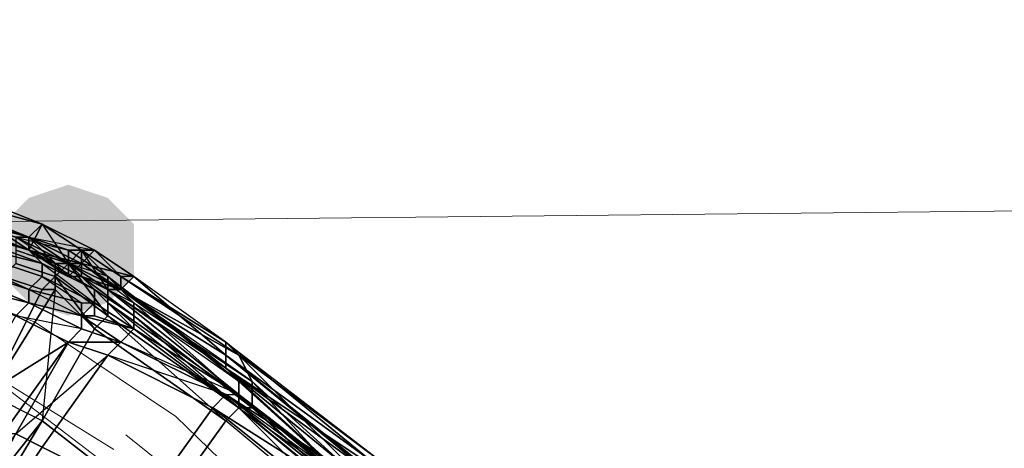
# Model space of a CAD drawing. Units: millimetres. Extents: x 45749 to 55419, y -17279 to -11348.
# Drawn here: x 51068 to 51149, y -14724 to -14689 of the extents above; entities that cross this region are included whole.
import ezdxf

# ---------------------------------------------------------------- set-up
doc = ezdxf.new("R2010")
doc.units = ezdxf.units.MM
doc.header["$PDMODE"] = 3
doc.layers.add('Интерьер - Мебель', color=7, linetype='Continuous', lineweight=25)
doc.layers.add('Интерьер - Мебель_Ном._пера__4', color=104, linetype='Continuous', lineweight=15)
doc.layers.add('размер', color=7, linetype='Continuous')
doc.styles.get("Standard").update_dxf_attribs({"font": 'ariali.ttf', "height": 200})
doc.dimstyles.new('Стиль 150', dxfattribs={"dimtxt": 150, "dimasz": 150, "dimexe": 50, "dimexo": 0, "dimgap": 50, "dimtad": 1, "dimdec": 0, "dimdsep": 32, "dimtxsty": 'Standard', "dimcen": 150, "dimclrd": 256, "dimclre": 256, "dimadec": 0, "dimazin": 0, "dimtfac": 1, "dimtdec": 0, "dimtmove": 0, "dimatfit": 3, "dimfxl": 0, "dimlwd": -1, "dimarcsym": 0})

# ---------------------------------------------------------------- blocks, each defined once
blk = doc.blocks.new('*D25')
at = {"layer": 'Defpoints', "color": 0}
for p in [(47367.61, -13626.728), (53073.571, -15331.017), (54114.511, -15331.017)]:
    blk.add_point(p, dxfattribs=at)
at = {"layer": 'Интерьер - Мебель', "lineweight": -2}
for p, q in [((47367.61, -13626.728), (54164.511, -13626.728)), ((53073.571, -15331.017), (54164.511, -15331.017))]:
    blk.add_line(p, q, dxfattribs=at)
at = {"layer": 'Интерьер - Мебель'}
blk.add_line((54114.511, -13776.728), (54114.511, -15181.017), dxfattribs=at)
for points in [[(54089.511, -13776.728), (54139.511, -13776.728), (54114.511, -13626.728)], [(54089.511, -15181.017), (54139.511, -15181.017), (54114.511, -15331.017)]]:
    blk.add_solid(points, dxfattribs=at)
at = {"layer": 'Интерьер - Мебель', "color": 0, "insert": (53962.397, -14492.422), "char_height": 200, "attachment_point": 5, "rotation": 90}
blk.add_mtext('1700', dxfattribs=at)
blk = doc.blocks.new('*D26')
at = {"layer": 'Defpoints', "color": 0}
for p in [(45749.137, -13751.546), (55027.804, -14635.644), (45749.137, -17228.828)]:
    blk.add_point(p, dxfattribs=at)
at = {"layer": 'Интерьер - Мебель', "lineweight": -2}
for p, q in [((45749.137, -13751.546), (45749.137, -17278.828)), ((55027.804, -14635.644), (55027.804, -17278.828))]:
    blk.add_line(p, q, dxfattribs=at)
at = {"layer": 'Интерьер - Мебель'}
blk.add_line((54877.804, -17228.828), (45899.137, -17228.828), dxfattribs=at)
for points in [[(45899.137, -17203.828), (45899.137, -17253.828), (45749.137, -17228.828)], [(54877.804, -17203.828), (54877.804, -17253.828), (55027.804, -17228.828)]]:
    blk.add_solid(points, dxfattribs=at)
at = {"layer": 'Интерьер - Мебель', "color": 0, "insert": (50890.345, -17076.713), "char_height": 200, "attachment_point": 5}
blk.add_mtext('9300', dxfattribs=at)
blk = doc.blocks.new('*D27')
at = {"layer": 'Defpoints', "color": 0}
for p in [(47367.61, -12126.728), (53249.786, -16820.631), (55369.02, -16820.631)]:
    blk.add_point(p, dxfattribs=at)
at = {"layer": 'Интерьер - Мебель', "lineweight": -2}
for p, q in [((47367.61, -12126.728), (55419.02, -12126.728)), ((53249.786, -16820.631), (55419.02, -16820.631))]:
    blk.add_line(p, q, dxfattribs=at)
at = {"layer": 'Интерьер - Мебель'}
blk.add_line((55369.02, -12276.728), (55369.02, -16670.631), dxfattribs=at)
for points in [[(55344.02, -12276.728), (55394.02, -12276.728), (55369.02, -12126.728)], [(55344.02, -16670.631), (55394.02, -16670.631), (55369.02, -16820.631)]]:
    blk.add_solid(points, dxfattribs=at)
at = {"layer": 'Интерьер - Мебель', "color": 0, "insert": (55216.906, -14473.68), "char_height": 200, "attachment_point": 5, "rotation": 90}
blk.add_mtext('4700', dxfattribs=at)

msp = doc.modelspace()

# ---------------------------------------------------------------- hatches: boundary and pattern name
at = {"layer": 'размер'}
msp.add_hatch(color=7, dxfattribs=at).paths.add_polyline_path([(51071.879, -14702.652), (51068.632, -14703.734), (51066.467, -14705.899), (51066.467, -14710.228), (51068.632, -14712.392), (51071.879, -14713.474), (51075.125, -14712.392), (51077.29, -14710.228), (51077.29, -14705.899), (51075.125, -14703.734)])
msp.add_hatch(color=7, dxfattribs=at).paths.add_polyline_path([(51071.879, -14702.652), (51068.632, -14703.734), (51066.467, -14705.899), (51066.467, -14710.228), (51068.632, -14712.392), (51071.879, -14713.474), (51075.125, -14712.392), (51077.29, -14710.228), (51077.29, -14705.899), (51075.125, -14703.734)])

# ---------------------------------------------------------------- linework, layer by layer
at = {"layer": 'Интерьер - Мебель_Ном._пера__4', "color": 7, "linetype": 'Continuous', "lineweight": 15}
for p, q in [((51544.495, -14700.674), (48451.637, -14733.117)), ((51054.444, -14708.352), (51069.153, -14713.992)), ((51069.153, -14713.992), (51080.737, -14721.766)), ((51075.631, -14724.509), (51063.818, -14717.193)), ((51063.818, -14717.193), (51074.793, -14725.576)), ((51080.737, -14721.766), (51090.188, -14730.911)), ((51076.622, -14723.29), (51087.444, -14731.978))]:
    msp.add_line(p, q, dxfattribs=at)
at = {"layer": 'размер', "color": 7}
for points in [[(51011.273, -14693.994), (51026.425, -14695.076), (51040.494, -14700.488), (51041.576, -14699.405), (51056.727, -14705.899), (51057.809, -14704.816), (51068.632, -14708.063), (51057.809, -14703.734), (51057.809, -14704.816), (51041.576, -14699.405), (51042.658, -14698.323), (51057.809, -14704.816), (51068.632, -14708.063), (51069.714, -14709.145), (51057.809, -14704.816), (51041.576, -14699.405), (51026.425, -14695.076), (51012.355, -14693.994), (51011.273, -14693.994), (51026.425, -14695.076), (51027.507, -14695.076), (51041.576, -14699.405), (51026.425, -14695.076), (51025.342, -14697.241)], [(51009.109, -14696.159), (51024.26, -14697.241), (51040.494, -14700.488), (51056.727, -14705.899), (51069.714, -14710.228), (51056.727, -14705.899), (51040.494, -14700.488), (51056.727, -14705.899), (51069.714, -14710.228), (51068.632, -14711.31), (51056.727, -14705.899), (51040.494, -14700.488), (51024.26, -14697.241), (51010.191, -14695.076), (51009.109, -14696.159), (51024.26, -14697.241), (51025.342, -14697.241), (51040.494, -14700.488), (51024.26, -14697.241), (51024.26, -14698.323)], [(51012.355, -14695.076), (51028.589, -14697.241), (51043.74, -14699.405), (51057.809, -14703.734), (51068.632, -14706.981), (51056.727, -14703.734), (51057.809, -14703.734), (51043.74, -14699.405), (51042.658, -14699.405), (51057.809, -14703.734), (51068.632, -14706.981), (51057.809, -14703.734), (51043.74, -14699.405), (51028.589, -14697.241), (51011.273, -14695.076), (51012.355, -14695.076), (51028.589, -14697.241), (51027.507, -14696.159), (51043.74, -14699.405), (51028.589, -14697.241)], [(51013.438, -14695.076), (51028.589, -14695.076), (51042.658, -14698.323), (51043.74, -14697.241), (51057.809, -14703.734), (51058.892, -14701.57), (51069.714, -14705.899), (51058.892, -14701.57), (51043.74, -14697.241), (51058.892, -14701.57), (51069.714, -14705.899), (51068.632, -14708.063), (51058.892, -14701.57), (51043.74, -14697.241), (51028.589, -14695.076), (51013.438, -14696.159), (51013.438, -14695.076), (51028.589, -14695.076), (51043.74, -14697.241), (51028.589, -14695.076), (51027.507, -14695.076)], [(51069.714, -14705.899), (51068.632, -14706.981), (51057.809, -14702.652), (51041.576, -14698.323), (51040.494, -14699.405), (51055.645, -14703.734), (51057.809, -14702.652), (51058.892, -14701.57)], [(51057.809, -14702.652), (51068.632, -14706.981), (51055.645, -14703.734), (51057.809, -14702.652), (51041.576, -14698.323), (51040.494, -14699.405), (51057.809, -14702.652), (51068.632, -14706.981), (51069.714, -14705.899)], [(51039.411, -14702.652), (51055.645, -14706.981), (51068.632, -14712.392), (51068.632, -14711.31), (51055.645, -14706.981), (51039.411, -14701.57), (51039.411, -14702.652), (51055.645, -14706.981), (51055.645, -14709.145), (51039.411, -14703.734), (51039.411, -14702.652), (51039.411, -14703.734), (51023.178, -14700.488), (51023.178, -14699.405)], [(51043.74, -14699.405), (51057.809, -14703.734), (51068.632, -14706.981), (51067.55, -14706.981), (51056.727, -14703.734), (51055.645, -14703.734), (51068.632, -14708.063), (51068.632, -14706.981), (51056.727, -14703.734), (51041.576, -14699.405), (51043.74, -14699.405), (51057.809, -14703.734), (51068.632, -14706.981), (51057.809, -14703.734), (51056.727, -14703.734), (51057.809, -14703.734)], [(51041.576, -14699.405), (51055.645, -14703.734), (51056.727, -14703.734), (51068.632, -14706.981), (51057.809, -14703.734), (51056.727, -14703.734), (51041.576, -14699.405), (51043.74, -14699.405), (51056.727, -14703.734), (51068.632, -14706.981), (51068.632, -14708.063), (51056.727, -14703.734)], [(51072.961, -14712.392), (51068.632, -14711.31), (51056.727, -14705.899), (51040.494, -14700.488), (51056.727, -14705.899), (51069.714, -14709.145), (51069.714, -14710.228), (51068.632, -14711.31)], [(51056.727, -14705.899), (51039.411, -14701.57), (51055.645, -14706.981), (51056.727, -14705.899), (51068.632, -14711.31), (51055.645, -14706.981), (51068.632, -14711.31), (51055.645, -14706.981), (51039.411, -14702.652), (51055.645, -14706.981)], [(51068.632, -14708.063), (51057.809, -14703.734), (51058.892, -14701.57)], [(51069.714, -14705.899), (51058.892, -14701.57), (51057.809, -14702.652)], [(51055.645, -14703.734), (51068.632, -14708.063), (51068.632, -14706.981)], [(51068.632, -14708.063), (51055.645, -14703.734), (51056.727, -14703.734)], [(51056.727, -14703.734), (51067.55, -14706.981), (51068.632, -14706.981)], [(51069.714, -14709.145), (51056.727, -14705.899), (51057.809, -14704.816)], [(51068.632, -14711.31), (51055.645, -14706.981), (51056.727, -14705.899)], [(51068.632, -14711.31), (51072.961, -14713.474), (51072.961, -14712.392), (51074.043, -14712.392), (51069.714, -14710.228), (51056.727, -14705.899), (51069.714, -14710.228)], [(51068.632, -14711.31), (51056.727, -14705.899), (51069.714, -14709.145), (51069.714, -14710.228), (51056.727, -14705.899)], [(51071.879, -14709.145), (51068.632, -14708.063), (51069.714, -14705.899)], [(51074.043, -14708.063), (51072.961, -14709.145), (51074.043, -14708.063), (51069.714, -14705.899), (51068.632, -14706.981)], [(51069.714, -14705.899), (51072.961, -14708.063), (51074.043, -14708.063), (51072.961, -14708.063), (51074.043, -14708.063), (51077.29, -14710.228), (51076.207, -14710.228), (51074.043, -14708.063)], [(51069.714, -14705.899), (51071.879, -14709.145), (51072.961, -14708.063), (51069.714, -14705.899), (51072.961, -14708.063), (51074.043, -14708.063), (51072.961, -14708.063), (51072.961, -14709.145), (51072.961, -14708.063)], [(51068.632, -14712.392), (51055.645, -14706.981), (51055.645, -14709.145), (51067.55, -14713.474), (51068.632, -14712.392), (51068.632, -14711.31), (51072.961, -14713.474), (51072.961, -14712.392), (51072.961, -14713.474), (51072.961, -14714.557)], [(51068.632, -14711.31), (51055.645, -14706.981), (51068.632, -14711.31), (51068.632, -14712.392), (51055.645, -14706.981)], [(51055.645, -14709.145), (51055.645, -14706.981), (51068.632, -14712.392)], [(51067.55, -14706.981), (51071.879, -14708.063), (51071.879, -14709.145), (51071.879, -14708.063), (51071.879, -14709.145), (51075.125, -14711.31), (51075.125, -14710.228), (51071.879, -14709.145)], [(51067.55, -14706.981), (51067.55, -14708.063), (51070.796, -14709.145)], [(51068.632, -14706.981), (51071.879, -14708.063), (51068.632, -14706.981), (51067.55, -14706.981), (51071.879, -14708.063), (51071.879, -14709.145), (51071.879, -14708.063)], [(51071.879, -14709.145), (51070.796, -14709.145), (51067.55, -14706.981), (51071.879, -14709.145), (51070.796, -14710.228), (51075.125, -14713.474), (51071.879, -14709.145), (51075.125, -14712.392), (51071.879, -14709.145), (51070.796, -14709.145)], [(51071.879, -14709.145), (51071.879, -14710.228), (51071.879, -14709.145), (51068.632, -14706.981), (51071.879, -14708.063)], [(51068.632, -14706.981), (51071.879, -14708.063), (51071.879, -14709.145)], [(51071.879, -14710.228), (51071.879, -14709.145), (51071.879, -14710.228), (51068.632, -14708.063), (51068.632, -14706.981)], [(51068.632, -14706.981), (51074.043, -14708.063), (51072.961, -14709.145), (51068.632, -14706.981), (51068.632, -14708.063), (51072.961, -14709.145), (51071.879, -14710.228), (51072.961, -14709.145), (51074.043, -14708.063), (51072.961, -14709.145)], [(51068.632, -14706.981), (51071.879, -14710.228), (51071.879, -14709.145), (51068.632, -14706.981), (51071.879, -14709.145), (51071.879, -14708.063), (51071.879, -14709.145), (51071.879, -14710.228), (51071.879, -14709.145)], [(51067.55, -14708.063), (51067.55, -14709.145), (51070.796, -14710.228), (51070.796, -14709.145)], [(51067.55, -14708.063), (51067.55, -14709.145), (51070.796, -14710.228), (51070.796, -14709.145)], [(51068.632, -14708.063), (51071.879, -14709.145), (51072.961, -14710.228)], [(51074.043, -14711.31), (51072.961, -14710.228), (51074.043, -14711.31), (51069.714, -14709.145), (51068.632, -14708.063)], [(51068.632, -14708.063), (51071.879, -14710.228), (51072.961, -14709.145)], [(51068.632, -14708.063), (51074.043, -14711.31), (51072.961, -14710.228), (51068.632, -14708.063), (51072.961, -14710.228), (51071.879, -14709.145), (51072.961, -14710.228), (51074.043, -14711.31), (51072.961, -14710.228)], [(51072.961, -14709.145), (51071.879, -14709.145), (51072.961, -14708.063)], [(51071.879, -14708.063), (51072.961, -14708.063), (51071.879, -14709.145)], [(51075.125, -14710.228), (51072.961, -14708.063), (51071.879, -14708.063)], [(51076.207, -14711.31), (51072.961, -14710.228), (51072.961, -14709.145), (51076.207, -14711.31), (51077.29, -14710.228), (51072.961, -14709.145), (51074.043, -14708.063), (51072.961, -14709.145), (51071.879, -14710.228), (51072.961, -14709.145)], [(51075.125, -14711.31), (51072.961, -14708.063), (51071.879, -14709.145), (51075.125, -14711.31), (51076.207, -14711.31), (51071.879, -14709.145), (51072.961, -14710.228), (51071.879, -14709.145), (51071.879, -14708.063), (51071.879, -14709.145)], [(51075.125, -14710.228), (51071.879, -14709.145), (51071.879, -14708.063), (51075.125, -14710.228), (51071.879, -14708.063), (51072.961, -14708.063), (51071.879, -14708.063), (51071.879, -14709.145), (51071.879, -14708.063)], [(51076.207, -14711.31), (51072.961, -14709.145), (51072.961, -14708.063)], [(51077.29, -14710.228), (51074.043, -14708.063), (51072.961, -14709.145)], [(51072.961, -14708.063), (51075.125, -14710.228), (51075.125, -14711.31)], [(51076.207, -14710.228), (51074.043, -14708.063), (51072.961, -14708.063), (51076.207, -14710.228), (51076.207, -14711.31), (51072.961, -14708.063), (51072.961, -14709.145), (51072.961, -14708.063), (51074.043, -14708.063), (51072.961, -14708.063)], [(51068.632, -14712.392), (51067.55, -14713.474), (51055.645, -14709.145)], [(51067.55, -14709.145), (51066.467, -14710.228), (51069.714, -14711.31), (51070.796, -14710.228)], [(51067.55, -14709.145), (51066.467, -14710.228), (51069.714, -14711.31), (51070.796, -14710.228)], [(51069.714, -14709.145), (51074.043, -14712.392), (51074.043, -14711.31), (51074.043, -14712.392), (51074.043, -14711.31), (51077.29, -14713.474), (51077.29, -14714.557), (51074.043, -14711.31)], [(51069.714, -14710.228), (51072.961, -14712.392), (51074.043, -14712.392), (51069.714, -14710.228), (51069.714, -14709.145), (51074.043, -14712.392), (51074.043, -14711.31), (51074.043, -14712.392), (51072.961, -14713.474), (51074.043, -14712.392)], [(51075.125, -14713.474), (51085.948, -14721.05), (51084.865, -14722.132), (51074.043, -14714.557), (51075.125, -14713.474), (51075.125, -14712.392), (51071.879, -14709.145), (51075.125, -14711.31), (51075.125, -14712.392), (51075.125, -14713.474), (51085.948, -14721.05), (51098.935, -14731.872), (51097.852, -14732.955), (51084.865, -14722.132), (51085.948, -14721.05), (51085.948, -14719.968), (51075.125, -14712.392), (51071.879, -14709.145), (51070.796, -14710.228)], [(51070.796, -14710.228), (51071.879, -14709.145), (51070.796, -14709.145)], [(51070.796, -14710.228), (51071.879, -14709.145), (51070.796, -14709.145)], [(51072.961, -14710.228), (51076.207, -14711.31), (51072.961, -14710.228), (51071.879, -14709.145), (51071.879, -14710.228)], [(51076.207, -14711.31), (51072.961, -14709.145), (51072.961, -14710.228), (51071.879, -14709.145), (51075.125, -14711.31)], [(51071.879, -14709.145), (51072.961, -14709.145), (51072.961, -14710.228)], [(51071.879, -14710.228), (51072.961, -14710.228), (51072.961, -14709.145)], [(51076.207, -14711.31), (51072.961, -14710.228), (51071.879, -14709.145)], [(51072.961, -14710.228), (51071.879, -14710.228), (51071.879, -14709.145)], [(51075.125, -14713.474), (51075.125, -14712.392), (51071.879, -14709.145)], [(51075.125, -14712.392), (51075.125, -14711.31), (51071.879, -14709.145)], [(51072.961, -14709.145), (51072.961, -14710.228), (51072.961, -14709.145), (51076.207, -14711.31), (51077.29, -14712.392)], [(51077.29, -14712.392), (51072.961, -14709.145), (51072.961, -14710.228), (51077.29, -14712.392), (51077.29, -14713.474), (51072.961, -14710.228), (51074.043, -14711.31), (51072.961, -14710.228), (51072.961, -14709.145), (51072.961, -14710.228)], [(51069.714, -14711.31), (51070.796, -14711.31), (51065.385, -14719.968), (51053.48, -14742.695), (51056.727, -14743.777), (51069.714, -14722.132), (51065.385, -14719.968), (51070.796, -14711.31), (51074.043, -14714.557), (51069.714, -14722.132), (51065.385, -14719.968), (51053.48, -14742.695), (51065.385, -14719.968), (51069.714, -14711.31), (51065.385, -14719.968), (51062.138, -14718.886), (51066.467, -14710.228), (51069.714, -14711.31), (51065.385, -14719.968)], [(51070.796, -14710.228), (51070.796, -14711.31), (51069.714, -14722.132), (51065.385, -14719.968), (51070.796, -14711.31), (51069.714, -14711.31), (51065.385, -14719.968), (51070.796, -14711.31), (51074.043, -14714.557)], [(51069.714, -14711.31), (51065.385, -14719.968), (51069.714, -14711.31), (51066.467, -14710.228), (51065.385, -14719.968)], [(51072.961, -14712.392), (51068.632, -14711.31), (51069.714, -14710.228)], [(51070.796, -14710.228), (51069.714, -14711.31), (51070.796, -14711.31)], [(51070.796, -14710.228), (51069.714, -14711.31), (51070.796, -14711.31)], [(51074.043, -14714.557), (51075.125, -14713.474), (51070.796, -14710.228), (51070.796, -14711.31)], [(51074.043, -14714.557), (51075.125, -14713.474), (51070.796, -14710.228)], [(51077.29, -14713.474), (51074.043, -14711.31), (51072.961, -14710.228)], [(51075.125, -14711.31), (51084.865, -14717.803), (51096.77, -14727.543), (51084.865, -14717.803), (51075.125, -14711.31), (51075.125, -14710.228), (51084.865, -14717.803), (51096.77, -14727.543), (51097.852, -14726.461), (51084.865, -14717.803)], [(51085.948, -14716.721), (51076.207, -14711.31), (51076.207, -14710.228)], [(51084.865, -14716.721), (51077.29, -14710.228), (51076.207, -14711.31)], [(51077.29, -14710.228), (51084.865, -14716.721), (51084.865, -14715.639)], [(51068.632, -14712.392), (51068.632, -14711.31), (51072.961, -14713.474)], [(51072.961, -14712.392), (51068.632, -14711.31), (51072.961, -14713.474), (51072.961, -14712.392), (51072.961, -14713.474), (51072.961, -14714.557), (51068.632, -14712.392), (51072.961, -14713.474)], [(51069.714, -14722.132), (51074.043, -14714.557), (51070.796, -14711.31)], [(51077.29, -14714.557), (51074.043, -14713.474), (51074.043, -14712.392), (51072.961, -14713.474), (51074.043, -14713.474), (51074.043, -14712.392), (51074.043, -14711.31), (51077.29, -14713.474)], [(51074.043, -14711.31), (51074.043, -14712.392), (51077.29, -14714.557), (51074.043, -14712.392)], [(51077.29, -14714.557), (51074.043, -14711.31), (51074.043, -14712.392), (51077.29, -14714.557), (51074.043, -14712.392), (51074.043, -14711.31), (51074.043, -14712.392)], [(51084.865, -14717.803), (51076.207, -14711.31), (51075.125, -14711.31)], [(51075.125, -14711.31), (51085.948, -14719.968), (51085.948, -14718.886)], [(51075.125, -14711.31), (51075.125, -14712.392), (51085.948, -14719.968)], [(51085.948, -14719.968), (51085.948, -14721.05), (51075.125, -14712.392), (51085.948, -14719.968), (51075.125, -14711.31), (51085.948, -14719.968), (51085.948, -14721.05), (51098.935, -14731.872), (51085.948, -14719.968), (51100.017, -14730.79)], [(51076.207, -14711.31), (51085.948, -14716.721), (51087.03, -14718.886)], [(51076.207, -14711.31), (51084.865, -14717.803), (51084.865, -14716.721)], [(51067.55, -14713.474), (51068.632, -14712.392), (51072.961, -14714.557), (51071.879, -14715.639)], [(51067.55, -14713.474), (51068.632, -14712.392), (51072.961, -14714.557)], [(51077.29, -14714.557), (51076.207, -14715.639), (51072.961, -14713.474), (51072.961, -14712.392), (51074.043, -14712.392), (51072.961, -14713.474), (51074.043, -14713.474)], [(51072.961, -14713.474), (51074.043, -14712.392), (51074.043, -14713.474)], [(51072.961, -14713.474), (51072.961, -14712.392), (51074.043, -14712.392)], [(51077.29, -14714.557), (51074.043, -14713.474), (51074.043, -14712.392)], [(51075.125, -14712.392), (51075.125, -14713.474), (51085.948, -14721.05)], [(51087.03, -14721.05), (51077.29, -14713.474), (51077.29, -14712.392)], [(51063.221, -14721.05), (51067.55, -14713.474), (51071.879, -14715.639), (51072.961, -14714.557), (51071.879, -14715.639), (51066.467, -14723.215), (51071.879, -14715.639), (51067.55, -14723.215), (51066.467, -14723.215), (51071.879, -14715.639), (51066.467, -14723.215)], [(51063.221, -14721.05), (51067.55, -14713.474), (51071.879, -14715.639)], [(51072.961, -14714.557), (51067.55, -14713.474), (51071.879, -14715.639), (51066.467, -14723.215), (51071.879, -14715.639), (51067.55, -14723.215), (51075.125, -14716.721), (51071.879, -14715.639), (51072.961, -14714.557), (51076.207, -14715.639), (51071.879, -14715.639), (51067.55, -14723.215), (51066.467, -14723.215), (51071.879, -14715.639), (51066.467, -14723.215), (51063.221, -14721.05), (51071.879, -14715.639)], [(51071.879, -14715.639), (51075.125, -14716.721), (51076.207, -14715.639), (51072.961, -14714.557), (51072.961, -14713.474), (51072.961, -14714.557), (51072.961, -14713.474), (51076.207, -14715.639), (51072.961, -14714.557)], [(51077.29, -14714.557), (51076.207, -14715.639), (51072.961, -14713.474)], [(51072.961, -14714.557), (51076.207, -14715.639), (51072.961, -14713.474), (51074.043, -14713.474), (51077.29, -14714.557), (51072.961, -14713.474)], [(51075.125, -14713.474), (51074.043, -14714.557), (51084.865, -14722.132)], [(51085.948, -14721.05), (51097.852, -14732.955), (51084.865, -14722.132), (51085.948, -14721.05), (51075.125, -14713.474), (51084.865, -14722.132)], [(51077.29, -14713.474), (51087.03, -14721.05), (51085.948, -14721.05)], [(51071.879, -14715.639), (51072.961, -14714.557), (51071.879, -14715.639), (51066.467, -14723.215)], [(51069.714, -14722.132), (51079.454, -14729.708), (51084.865, -14722.132), (51074.043, -14714.557)], [(51069.714, -14722.132), (51079.454, -14729.708), (51084.865, -14722.132), (51074.043, -14714.557)], [(51076.207, -14715.639), (51084.865, -14719.968), (51076.207, -14715.639), (51077.29, -14714.557), (51085.948, -14719.968)], [(51075.125, -14716.721), (51083.783, -14721.05), (51078.372, -14728.626), (51069.714, -14724.297), (51075.125, -14716.721), (51076.207, -14715.639), (51084.865, -14719.968)], [(51076.207, -14715.639), (51075.125, -14716.721), (51071.879, -14715.639)], [(51085.948, -14719.968), (51076.207, -14715.639), (51084.865, -14719.968), (51085.948, -14719.968), (51096.77, -14728.626), (51084.865, -14719.968), (51096.77, -14727.543), (51084.865, -14719.968), (51076.207, -14715.639), (51084.865, -14719.968)], [(51098.935, -14726.461), (51085.948, -14716.721), (51084.865, -14715.639)], [(51075.125, -14716.721), (51069.714, -14724.297), (51067.55, -14723.215)], [(51084.865, -14719.968), (51075.125, -14716.721), (51083.783, -14721.05), (51084.865, -14719.968), (51095.688, -14728.626), (51083.783, -14721.05)], [(51084.865, -14716.721), (51095.688, -14725.379), (51096.77, -14725.379)], [(51085.948, -14716.721), (51098.935, -14726.461), (51098.935, -14729.708)], [(51084.865, -14717.803), (51097.852, -14726.461), (51096.77, -14726.461)], [(51097.852, -14726.461), (51084.865, -14717.803), (51096.77, -14728.626), (51096.77, -14727.543), (51084.865, -14717.803)], [(51096.77, -14728.626), (51084.865, -14717.803), (51085.948, -14718.886)], [(51098.935, -14731.872), (51087.03, -14721.05), (51087.03, -14718.886)], [(51056.727, -14743.777), (51040.494, -14767.586), (51053.48, -14742.695), (51056.727, -14743.777), (51069.714, -14722.132), (51053.48, -14742.695), (51065.385, -14719.968), (51053.48, -14742.695), (51040.494, -14767.586), (51053.48, -14742.695)], [(51069.714, -14722.132), (51065.385, -14719.968), (51053.48, -14742.695)], [(51096.77, -14728.626), (51084.865, -14719.968), (51096.77, -14727.543), (51096.77, -14728.626), (51107.592, -14739.448), (51096.77, -14727.543)], [(51096.77, -14727.543), (51095.688, -14728.626), (51084.865, -14719.968)], [(51096.77, -14728.626), (51085.948, -14719.968), (51085.948, -14721.05)], [(51085.948, -14719.968), (51098.935, -14730.79), (51097.852, -14729.708)], [(51098.935, -14731.872), (51100.017, -14730.79), (51085.948, -14719.968)], [(51100.017, -14730.79), (51098.935, -14730.79), (51085.948, -14719.968)], [(51088.112, -14736.201), (51078.372, -14728.626), (51083.783, -14721.05), (51094.606, -14729.708)], [(51088.112, -14736.201), (51078.372, -14728.626), (51083.783, -14721.05), (51094.606, -14729.708)], [(51095.688, -14728.626), (51106.51, -14739.448), (51105.428, -14740.53), (51094.606, -14729.708), (51095.688, -14728.626), (51094.606, -14729.708), (51083.783, -14721.05)], [(51097.852, -14732.955), (51098.935, -14731.872), (51085.948, -14721.05)], [(51087.03, -14721.05), (51098.935, -14731.872), (51097.852, -14730.79)], [(51079.454, -14729.708), (51063.221, -14749.188), (51071.879, -14756.764), (51091.359, -14739.448), (51079.454, -14729.708), (51069.714, -14722.132), (51056.727, -14743.777), (51063.221, -14749.188)], [(51079.454, -14729.708), (51063.221, -14749.188), (51071.879, -14756.764), (51091.359, -14739.448), (51079.454, -14729.708), (51069.714, -14722.132), (51056.727, -14743.777), (51063.221, -14749.188)], [(51091.359, -14739.448), (51097.852, -14732.955), (51084.865, -14722.132), (51079.454, -14729.708)], [(51091.359, -14739.448), (51097.852, -14732.955), (51084.865, -14722.132), (51079.454, -14729.708)], [(51038.329, -14766.504), (51051.316, -14741.613), (51053.48, -14742.695), (51040.494, -14767.586), (51053.48, -14742.695), (51056.727, -14743.777), (51054.563, -14742.695), (51067.55, -14723.215), (51069.714, -14724.297), (51056.727, -14743.777), (51041.576, -14768.669), (51040.494, -14767.586), (51053.48, -14742.695), (51039.411, -14767.586)], [(51067.55, -14723.215), (51069.714, -14724.297), (51056.727, -14743.777)], [(51069.714, -14724.297), (51078.372, -14728.626), (51063.221, -14748.106), (51056.727, -14743.777)], [(51069.714, -14724.297), (51078.372, -14728.626), (51063.221, -14748.106), (51056.727, -14743.777)]]:
    msp.add_lwpolyline(points, close=True, dxfattribs=at)
for points in [[(51057.809, -14704.816), (51068.632, -14708.063), (51069.714, -14709.145), (51069.714, -14710.228), (51074.043, -14712.392), (51074.043, -14711.31), (51072.961, -14710.228), (51074.043, -14711.31), (51077.29, -14713.474), (51087.03, -14721.05), (51085.948, -14721.05), (51085.948, -14719.968), (51096.77, -14728.626), (51084.865, -14717.803), (51085.948, -14718.886), (51075.125, -14710.228), (51075.125, -14711.31), (51071.879, -14709.145), (51072.961, -14708.063), (51071.879, -14708.063), (51075.125, -14710.228), (51071.879, -14708.063), (51071.879, -14709.145), (51071.879, -14708.063), (51068.632, -14706.981), (51067.55, -14706.981), (51071.879, -14709.145), (51070.796, -14709.145), (51071.879, -14709.145), (51072.961, -14708.063), (51069.714, -14705.899), (51058.892, -14701.57), (51069.714, -14705.899), (51068.632, -14708.063), (51072.961, -14710.228), (51072.961, -14709.145), (51072.961, -14710.228), (51077.29, -14712.392), (51087.03, -14718.886), (51087.03, -14721.05), (51085.948, -14721.05), (51097.852, -14730.79)], [(51098.935, -14729.708), (51087.03, -14718.886), (51085.948, -14716.721), (51084.865, -14715.639), (51076.207, -14710.228), (51072.961, -14708.063), (51074.043, -14708.063), (51072.961, -14708.063), (51069.714, -14705.899), (51058.892, -14701.57)], [(51058.892, -14701.57), (51069.714, -14705.899), (51058.892, -14701.57)], [(51057.809, -14702.652), (51068.632, -14706.981), (51071.879, -14708.063), (51071.879, -14709.145), (51071.879, -14710.228), (51068.632, -14708.063), (51068.632, -14706.981), (51071.879, -14708.063), (51071.879, -14709.145), (51071.879, -14708.063), (51072.961, -14708.063), (51071.879, -14709.145), (51068.632, -14708.063), (51069.714, -14705.899), (51074.043, -14708.063), (51072.961, -14708.063), (51074.043, -14708.063), (51077.29, -14710.228), (51076.207, -14710.228), (51076.207, -14711.31), (51085.948, -14716.721), (51098.935, -14726.461)], [(51057.809, -14703.734), (51068.632, -14706.981), (51068.632, -14708.063), (51055.645, -14703.734)], [(51057.809, -14703.734), (51068.632, -14708.063), (51068.632, -14706.981), (51072.961, -14709.145), (51071.879, -14710.228), (51072.961, -14709.145), (51074.043, -14708.063), (51072.961, -14709.145), (51068.632, -14706.981), (51056.727, -14703.734)], [(51057.809, -14703.734), (51068.632, -14708.063), (51072.961, -14710.228), (51074.043, -14711.31), (51072.961, -14710.228), (51071.879, -14709.145), (51071.879, -14708.063)], [(51057.809, -14703.734), (51068.632, -14708.063), (51057.809, -14703.734)], [(51057.809, -14703.734), (51068.632, -14706.981), (51057.809, -14703.734)], [(51068.632, -14706.981), (51057.809, -14703.734), (51068.632, -14706.981)], [(51071.879, -14708.063), (51071.879, -14709.145), (51068.632, -14706.981), (51069.714, -14705.899), (51074.043, -14708.063), (51072.961, -14709.145), (51072.961, -14710.228), (51071.879, -14710.228), (51072.961, -14709.145), (51071.879, -14710.228), (51068.632, -14708.063), (51057.809, -14704.816)], [(51097.852, -14730.79), (51085.948, -14721.05), (51077.29, -14714.557), (51077.29, -14713.474), (51077.29, -14712.392), (51072.961, -14710.228), (51074.043, -14711.31), (51074.043, -14712.392), (51074.043, -14711.31), (51069.714, -14709.145), (51056.727, -14705.899)], [(51067.55, -14706.981), (51071.879, -14709.145), (51071.879, -14708.063), (51071.879, -14709.145), (51075.125, -14711.31), (51075.125, -14710.228), (51072.961, -14708.063), (51071.879, -14708.063), (51072.961, -14708.063), (51075.125, -14710.228), (51075.125, -14711.31)], [(51071.879, -14708.063), (51068.632, -14706.981), (51071.879, -14708.063)], [(51098.935, -14731.872), (51087.03, -14721.05), (51077.29, -14713.474), (51077.29, -14712.392), (51076.207, -14711.31), (51072.961, -14709.145), (51072.961, -14710.228), (51071.879, -14709.145), (51068.632, -14708.063), (51069.714, -14709.145), (51074.043, -14711.31), (51072.961, -14710.228), (51072.961, -14709.145), (51071.879, -14709.145), (51070.796, -14709.145), (51067.55, -14708.063)], [(51098.935, -14729.708), (51087.03, -14718.886), (51085.948, -14716.721), (51076.207, -14711.31), (51072.961, -14709.145), (51072.961, -14708.063), (51072.961, -14709.145), (51071.879, -14709.145), (51072.961, -14708.063), (51074.043, -14708.063), (51072.961, -14709.145), (51074.043, -14708.063), (51077.29, -14710.228), (51076.207, -14710.228), (51084.865, -14715.639), (51096.77, -14725.379)], [(51071.879, -14708.063), (51071.879, -14709.145), (51071.879, -14708.063)], [(51072.961, -14708.063), (51071.879, -14708.063), (51072.961, -14708.063)], [(51071.879, -14709.145), (51071.879, -14708.063), (51071.879, -14709.145)], [(51098.935, -14726.461), (51085.948, -14716.721), (51084.865, -14715.639), (51084.865, -14716.721), (51077.29, -14710.228), (51076.207, -14711.31), (51072.961, -14709.145), (51074.043, -14708.063), (51072.961, -14708.063), (51072.961, -14709.145), (51072.961, -14708.063), (51076.207, -14710.228), (51076.207, -14711.31), (51077.29, -14712.392), (51087.03, -14718.886), (51087.03, -14721.05), (51098.935, -14731.872)], [(51072.961, -14709.145), (51072.961, -14708.063), (51072.961, -14709.145)], [(51074.043, -14708.063), (51072.961, -14708.063), (51074.043, -14708.063)], [(51074.043, -14708.063), (51072.961, -14709.145), (51074.043, -14708.063)], [(51071.879, -14709.145), (51070.796, -14709.145), (51071.879, -14709.145)], [(51070.796, -14710.228), (51070.796, -14709.145), (51070.796, -14710.228)], [(51071.879, -14709.145), (51070.796, -14709.145), (51071.879, -14709.145)], [(51070.796, -14710.228), (51070.796, -14709.145), (51070.796, -14710.228)], [(51070.796, -14709.145), (51071.879, -14709.145), (51070.796, -14709.145)], [(51071.879, -14710.228), (51072.961, -14709.145), (51071.879, -14710.228)], [(51070.796, -14710.228), (51069.714, -14711.31), (51070.796, -14710.228)], [(51070.796, -14710.228), (51069.714, -14711.31), (51070.796, -14710.228)], [(51074.043, -14711.31), (51072.961, -14710.228), (51074.043, -14711.31)], [(51072.961, -14710.228), (51076.207, -14711.31), (51072.961, -14710.228)], [(51097.852, -14726.461), (51084.865, -14717.803), (51085.948, -14718.886), (51075.125, -14710.228), (51075.125, -14711.31), (51084.865, -14717.803), (51075.125, -14711.31), (51085.948, -14719.968), (51077.29, -14714.557), (51085.948, -14721.05), (51085.948, -14719.968), (51098.935, -14730.79)], [(51096.77, -14728.626), (51084.865, -14717.803), (51075.125, -14710.228), (51084.865, -14717.803), (51084.865, -14716.721), (51096.77, -14726.461)], [(51075.125, -14710.228), (51084.865, -14717.803), (51075.125, -14710.228)], [(51084.865, -14717.803), (51075.125, -14710.228), (51084.865, -14717.803)], [(51097.852, -14729.708), (51085.948, -14718.886), (51075.125, -14711.31), (51075.125, -14710.228), (51085.948, -14718.886), (51085.948, -14719.968), (51097.852, -14729.708), (51085.948, -14718.886), (51084.865, -14717.803), (51075.125, -14710.228), (51085.948, -14718.886), (51096.77, -14728.626)], [(51095.688, -14725.379), (51084.865, -14716.721), (51076.207, -14711.31), (51077.29, -14710.228), (51084.865, -14716.721), (51095.688, -14725.379)], [(51096.77, -14725.379), (51084.865, -14715.639), (51077.29, -14710.228), (51076.207, -14710.228), (51084.865, -14715.639), (51084.865, -14716.721), (51096.77, -14725.379), (51084.865, -14715.639), (51085.948, -14716.721), (51076.207, -14710.228), (51084.865, -14715.639), (51098.935, -14726.461)], [(51069.714, -14711.31), (51065.385, -14719.968), (51069.714, -14711.31)], [(51065.385, -14719.968), (51069.714, -14711.31), (51065.385, -14719.968)], [(51068.632, -14711.31), (51072.961, -14712.392), (51068.632, -14711.31)], [(51074.043, -14711.31), (51074.043, -14712.392), (51074.043, -14711.31)], [(51097.852, -14726.461), (51084.865, -14717.803), (51076.207, -14711.31), (51075.125, -14711.31), (51085.948, -14719.968), (51085.948, -14718.886), (51097.852, -14729.708)], [(51075.125, -14711.31), (51075.125, -14712.392), (51085.948, -14719.968)], [(51096.77, -14726.461), (51084.865, -14716.721), (51076.207, -14711.31), (51084.865, -14717.803), (51084.865, -14716.721), (51084.865, -14715.639), (51096.77, -14725.379)], [(51098.935, -14729.708), (51087.03, -14718.886), (51076.207, -14711.31), (51077.29, -14712.392), (51087.03, -14718.886), (51085.948, -14716.721), (51098.935, -14729.708), (51087.03, -14718.886), (51087.03, -14721.05), (51077.29, -14712.392), (51087.03, -14718.886), (51098.935, -14731.872)], [(51096.77, -14726.461), (51084.865, -14716.721), (51076.207, -14711.31), (51084.865, -14716.721), (51084.865, -14717.803), (51096.77, -14726.461), (51084.865, -14716.721), (51076.207, -14711.31), (51084.865, -14716.721), (51095.688, -14725.379)], [(51072.961, -14713.474), (51074.043, -14713.474), (51072.961, -14713.474)], [(51072.961, -14714.557), (51072.961, -14713.474), (51072.961, -14714.557)], [(51072.961, -14714.557), (51072.961, -14713.474), (51072.961, -14714.557)], [(51072.961, -14713.474), (51074.043, -14713.474), (51072.961, -14713.474)], [(51072.961, -14714.557), (51072.961, -14713.474), (51072.961, -14714.557)], [(51097.852, -14730.79), (51085.948, -14721.05), (51077.29, -14713.474), (51077.29, -14714.557), (51085.948, -14721.05), (51087.03, -14721.05), (51097.852, -14730.79), (51085.948, -14721.05), (51085.948, -14719.968), (51077.29, -14714.557), (51085.948, -14721.05), (51096.77, -14728.626)], [(51072.961, -14714.557), (51071.879, -14715.639), (51072.961, -14714.557)], [(51072.961, -14714.557), (51071.879, -14715.639), (51072.961, -14714.557)], [(51076.207, -14715.639), (51072.961, -14714.557), (51076.207, -14715.639)], [(51085.948, -14719.968), (51077.29, -14714.557), (51076.207, -14715.639), (51084.865, -14719.968)], [(51085.948, -14719.968), (51077.29, -14714.557), (51085.948, -14719.968)], [(51066.467, -14723.215), (51071.879, -14715.639), (51066.467, -14723.215)], [(51067.55, -14723.215), (51071.879, -14715.639), (51075.125, -14716.721)], [(51075.125, -14716.721), (51083.783, -14721.05), (51078.372, -14728.626), (51069.714, -14724.297), (51075.125, -14716.721), (51076.207, -14715.639), (51084.865, -14719.968)], [(51084.865, -14719.968), (51076.207, -14715.639), (51084.865, -14719.968), (51085.948, -14719.968)], [(51075.125, -14716.721), (51069.714, -14724.297), (51067.55, -14723.215)], [(51084.865, -14719.968), (51083.783, -14721.05), (51075.125, -14716.721)], [(51095.688, -14725.379), (51084.865, -14716.721), (51095.688, -14725.379)], [(51096.77, -14727.543), (51084.865, -14717.803), (51096.77, -14727.543)], [(51097.852, -14729.708), (51085.948, -14718.886), (51085.948, -14719.968)], [(51095.688, -14728.626), (51084.865, -14719.968), (51083.783, -14721.05), (51094.606, -14729.708)], [(51096.77, -14727.543), (51084.865, -14719.968), (51095.688, -14728.626)], [(51096.77, -14727.543), (51084.865, -14719.968), (51085.948, -14719.968), (51096.77, -14728.626)], [(51100.017, -14730.79), (51085.948, -14719.968), (51098.935, -14730.79)], [(51100.017, -14730.79), (51085.948, -14719.968), (51085.948, -14721.05), (51098.935, -14731.872)]]:
    msp.add_lwpolyline(points, dxfattribs=at)

# ---------------------------------------------------------------- dimensions: what is measured, and where the dimension line sits
at = {"layer": 'Интерьер - Мебель'}
dim = msp.add_linear_dim(base=(55369.02, -16820.631), p1=(47367.61, -12126.728), p2=(53249.786, -16820.631), angle=270, text='4700', dimstyle='Стиль 150', dxfattribs=at)
dim.commit()
dim.dimension.update_dxf_attribs({"geometry": '*D27', "text_midpoint": (55216.906, -14473.68)})
for base, p1, p2, angle, text, picture, middle in [((54114.511, -15331.017), (47367.61, -13626.728), (53073.571, -15331.017), 270, '1700', '*D25', (54114.511, -14492.422)), ((45749.137, -17228.828), (55027.804, -14635.644), (45749.137, -13751.546), 180, '9300', '*D26', (50890.345, -17228.828))]:
    dim = msp.add_linear_dim(base=base, p1=p1, p2=p2, angle=angle, text=text, dimstyle='Стиль 150', dxfattribs=at)
    dim.commit()
    dim.dimension.update_dxf_attribs({"geometry": picture, "text_midpoint": middle, "dimtype": 160})

doc.saveas('drawing.dxf')
